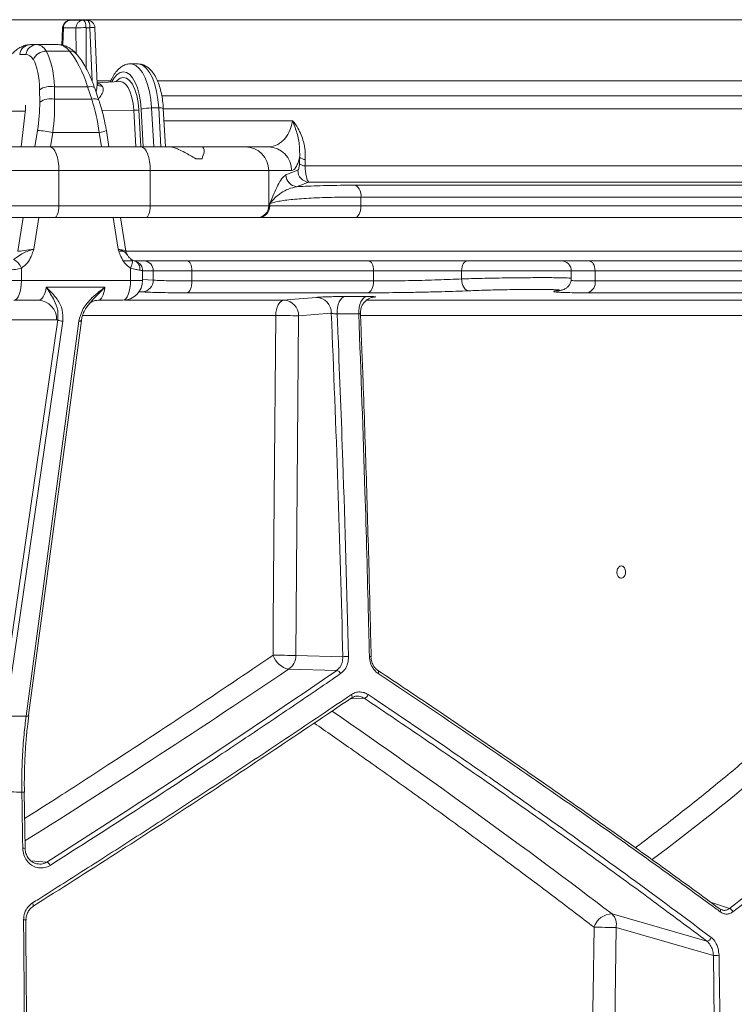
# Model space of a CAD drawing. Units: millimetres. Extents: x 2094 to 3583, y 1250 to 3241.
# Drawn here: x 3191 to 3373, y 1841 to 2092 of the extents above; entities that cross this region are included whole.
import ezdxf

# ---------------------------------------------------------------- set-up
doc = ezdxf.new("R2010")
doc.units = ezdxf.units.MM
doc.header["$LTSCALE"] = 20

msp = doc.modelspace()

# ---------------------------------------------------------------- linework, layer by layer
at = {"color": 7, "linetype": 'Continuous', "lineweight": 18}
for p, q in [((3527.38, 2091.72), (2975.76, 2091.72)), ((3204.36, 2091.58), (3207.57, 2091.58)), ((3207.57, 2091.58), (3208.56, 2091.58)), ((3202.36, 2089.65), (3202.19, 2085.26)), ((3202.54, 2089.61), (3202.37, 2085.22)), ((3205.75, 2089.61), (3202.54, 2089.61)), ((3205.79, 2083.02), (3205.75, 2089.61)), ((3208.3, 2089.68), (3208.36, 2079.3)), ((3209.3, 2089.68), (3208.3, 2089.68)), ((3209.82, 2076.13), (3209.3, 2089.68)), ((3211.11, 2075.34), (3210.56, 2089.66)), ((3194.17, 2085.38), (3195.75, 2085.38)), ((3195.75, 2085.38), (3201.26, 2085.38)), ((3204.1, 2083.71), (3198.16, 2083.71)), ((3193.02, 2082.9), (3191.44, 2082.9)), ((3221.44, 2080.49), (3219.62, 2080.49)), ((3211.07, 2076.17), (3214.67, 2076.17)), ((3216.86, 2076.03), (3211.09, 2075.69)), ((3226.51, 2076.17), (3483.62, 2076.17)), ((3196.53, 2070.76), (3196.48, 2073.87)), ((3200.25, 2074.62), (3200.3, 2071.5)), ((3200.25, 2074.62), (3208.7, 2074.62)), ((3209.76, 2071.5), (3208.7, 2074.62)), ((3211.56, 2071.21), (3210.5, 2074.32)), ((3200.3, 2071.5), (3209.76, 2071.5)), ((3227.6, 2072.38), (3486.32, 2072.38)), ((3162.81, 2068.26), (3192.85, 2068.48)), ((3212.34, 2068.62), (3220.44, 2068.68)), ((3220.95, 2059.38), (3220.44, 2068.68)), ((3221.72, 2068.81), (3222.23, 2059.38)), ((3222.85, 2059.38), (3222.32, 2069)), ((3224.97, 2069.27), (3225.51, 2059.38)), ((3226.78, 2069.27), (3224.97, 2069.27)), ((3227.33, 2059.38), (3226.78, 2069.27)), ((3228.49, 2059.38), (3227.95, 2069.11)), ((3484.42, 2069.07), (3227.96, 2069.07)), ((3191.82, 2059.38), (3192.76, 2067.43)), ((3228.13, 2065.99), (3260.79, 2065.99)), ((3195.28, 2059.38), (3195.97, 2063.57)), ((3199.84, 2063.05), (3199.25, 2059.38)), ((3199.84, 2063.05), (3211.65, 2063.05)), ((3212.25, 2059.38), (3211.65, 2063.05)), ((3214.14, 2059.38), (3213.47, 2063.53)), ((3157.04, 2059.38), (3199.11, 2059.38)), ((3199.11, 2059.38), (3222.34, 2059.38)), ((3222.34, 2059.38), (3229.81, 2059.38)), ((3229.81, 2059.38), (3237.6, 2059.38)), ((3237.6, 2059.38), (3248.83, 2059.38)), ((3248.83, 2059.38), (3254.67, 2059.38)), ((3236.18, 2056.38), (3237.79, 2056.38)), ((3262.55, 2055.07), (3262.61, 2056.68)), ((3264.05, 2056.16), (3263.99, 2054.55)), ((3201.41, 2053.38), (3153.59, 2053.38)), ((3201.41, 2053.38), (3201.41, 2044.38)), ((3224.63, 2053.38), (3201.41, 2053.38)), ((3224.63, 2044.38), (3224.63, 2053.38)), ((3254.74, 2053.38), (3224.63, 2053.38)), ((3254.74, 2053.38), (3254.74, 2044.38)), ((3260.57, 2053.38), (3254.74, 2053.38)), ((3259.09, 2052.25), (3262.14, 2053.42)), ((3263.99, 2054.55), (3459.93, 2054.55)), ((3464.58, 2050.43), (3264.96, 2050.43)), ((3276.76, 2049.62), (3468.33, 2049.62)), ((3278.19, 2046.63), (3278.19, 2044.38)), ((3470.66, 2046.63), (3278.19, 2046.63)), ((3153.59, 2044.38), (3201.41, 2044.38)), ((3201.41, 2044.38), (3224.63, 2044.38)), ((3224.63, 2044.38), (3254.74, 2044.38)), ((3254.74, 2044.38), (3255.02, 2044.38)), ((3255.02, 2044.38), (3255.02, 2044.95)), ((3255.02, 2044.38), (3278.19, 2044.38)), ((3278.19, 2044.38), (3470.66, 2044.38)), ((3200.26, 2041.38), (3155.31, 2041.38)), ((3190.96, 2032.86), (3192.35, 2041.38)), ((3196.31, 2041.38), (3195.01, 2033.38)), ((3223.48, 2041.38), (3200.26, 2041.38)), ((3216.49, 2033.38), (3215.18, 2041.38)), ((3218.46, 2032.9), (3217.07, 2041.38)), ((3251.78, 2041.38), (3223.48, 2041.38)), ((3252.06, 2041.38), (3251.78, 2041.38)), ((3276.62, 2041.38), (3252.06, 2041.38)), ((3468.1, 2041.38), (3276.62, 2041.38)), ((3216.73, 2032.86), (3217.78, 2032.86)), ((3218.46, 2032.86), (3482.68, 2032.86)), ((3191.89, 2028.57), (3191.89, 2025.38)), ((3219.61, 2025.38), (3219.61, 2028.57)), ((3219.69, 2030.38), (3220.04, 2030.38)), ((3219.75, 2030.38), (3219.73, 2030.38)), ((3220.13, 2030.38), (3219.76, 2030.38)), ((3220.04, 2030.38), (3220.11, 2030.38)), ((3220.11, 2030.38), (3220.04, 2030.38)), ((3220.66, 2030.38), (3223.06, 2030.38)), ((3223.06, 2030.38), (3234.11, 2030.38)), ((3234.11, 2030.38), (3280.11, 2030.38)), ((3280.11, 2030.38), (3305.26, 2030.38)), ((3305.26, 2030.38), (3329.17, 2030.38)), ((3329.17, 2030.38), (3336.17, 2030.38)), ((3336.17, 2030.38), (3495.59, 2030.38)), ((3222.69, 2025.38), (3222.69, 2027.9)), ((3225.4, 2027.88), (3222.69, 2027.88)), ((3222.69, 2025.69), (3225.4, 2025.5)), ((3225.4, 2025.5), (3225.4, 2027.88)), ((3235.23, 2027.88), (3225.4, 2027.88)), ((3235.23, 2027.88), (3235.23, 2025.28)), ((3281.42, 2027.88), (3235.23, 2027.88)), ((3281.42, 2025.28), (3281.42, 2027.88)), ((3303.78, 2027.88), (3281.42, 2027.88)), ((3303.78, 2027.88), (3303.78, 2025.79)), ((3331.67, 2027.88), (3303.78, 2027.88)), ((3331.67, 2025.92), (3331.67, 2027.88)), ((3337.72, 2027.88), (3331.67, 2027.88)), ((3337.72, 2027.88), (3337.72, 2025.28)), ((3497.83, 2027.88), (3337.72, 2027.88)), ((3185.42, 2025.38), (3191.89, 2025.38)), ((3191.89, 2025.38), (3219.61, 2025.38)), ((3213.08, 2023.67), (3198.19, 2023.67)), ((3219.61, 2025.38), (3222.69, 2025.38)), ((3235.23, 2025.28), (3281.42, 2025.28)), ((3337.72, 2025.28), (3497.83, 2025.28)), ((3222.63, 2022.5), (3221.76, 2022.56)), ((3279.9, 2022.28), (3233.94, 2022.28)), ((3274.2, 2021.33), (3279.74, 2021.33)), ((3281.64, 2021.19), (3281.35, 2021.17)), ((3281.64, 2021.19), (3281.38, 2021.16)), ((3495.24, 2022.28), (3335.92, 2022.28)), ((3196.24, 2020.38), (3189.98, 2020.38)), ((3209.25, 2019.54), (3209.13, 2019.38)), ((3217.69, 2020.38), (3211.43, 2020.38)), ((3218.2, 2020.41), (3258.61, 2020.41)), ((3279.72, 2020.41), (3410.12, 2020.41)), ((3256.54, 2016.49), (3207.43, 2016.49)), ((3262.35, 2016.41), (3261.66, 1930.02)), ((3270.66, 2017.13), (3262.35, 2016.41)), ((3277.63, 2016.91), (3272.13, 2016.91)), ((3406.94, 2016.49), (3278.14, 2016.49)), ((3200.82, 2015.38), (3173.12, 2015.38)), ((3186.54, 1914.97), (3201.12, 2015.41)), ((3202.39, 2015.06), (3187.81, 1914.63)), ((3193.08, 1914.63), (3206.48, 2015.06)), ((3193.71, 1914.84), (3207.11, 2015.27)), ((3261.66, 1930.02), (3273.6, 1929.72)), ((3272.03, 1926.25), (3259.81, 1926.56)), ((3279.05, 1919.18), (3275.39, 1918.99)), ((3193.7, 1914.81), (3193.71, 1914.84)), ((3192.81, 1881), (3192.6, 1895.29)), ((3194.23, 1877.86), (3198.32, 1877.52)), ((3367.05, 1867.34), (3371.87, 1865.71)), ((3342.04, 1864.33), (3366.09, 1857.45)), ((3343.05, 1860.87), (3342.7, 1836.26)), ((3367.81, 1853.78), (3343.05, 1860.87))]:
    msp.add_line(p, q, dxfattribs=at)
at = {"color": 7, "linetype": 'Continuous', "lineweight": 18, "flags": 128}
for points in [[(3207.57, 2091.58), (3207.71, 2091.54), (3207.84, 2091.44), (3207.96, 2091.26), (3208.08, 2091.03), (3208.17, 2090.74), (3208.24, 2090.42), (3208.28, 2090.06), (3208.3, 2089.68)], [(3209.3, 2089.68), (3209.28, 2090.06), (3209.23, 2090.42), (3209.16, 2090.74), (3209.07, 2091.03), (3208.96, 2091.26), (3208.83, 2091.44), (3208.7, 2091.54), (3208.56, 2091.58)], [(3222.32, 2069), (3222.14, 2070.92), (3221.82, 2072.72), (3221.37, 2074.36), (3220.81, 2075.79), (3220.15, 2076.94), (3219.41, 2077.79), (3218.62, 2078.32), (3217.81, 2078.49), (3216.99, 2078.32), (3216.2, 2077.79), (3215.46, 2076.94), (3214.86, 2075.91)], [(3219.64, 2080.49), (3220.08, 2080.45), (3220.98, 2080.08), (3221.84, 2079.35), (3222.63, 2078.29), (3223.35, 2076.92), (3223.95, 2075.28), (3224.43, 2073.42), (3224.77, 2071.4), (3224.97, 2069.27)], [(3226.78, 2069.27), (3226.59, 2071.4), (3226.25, 2073.42), (3225.77, 2075.28), (3225.16, 2076.92), (3224.45, 2078.29), (3223.66, 2079.35), (3222.8, 2080.08), (3221.9, 2080.45), (3221.44, 2080.49)], [(3216, 2075.98), (3216.23, 2076.24), (3217, 2076.83), (3217.81, 2077.03), (3218.61, 2076.83), (3219.38, 2076.24), (3220.09, 2075.29), (3220.7, 2074.01), (3221.18, 2072.46), (3221.53, 2070.7), (3221.72, 2068.81)], [(3220.44, 2068.68), (3220.27, 2070.37), (3219.97, 2071.94), (3219.53, 2073.33), (3218.99, 2074.47), (3218.36, 2075.32), (3217.67, 2075.85), (3216.94, 2076.03), (3216.86, 2076.03)], [(3208.7, 2074.62), (3209.18, 2074.68), (3209.6, 2074.69), (3209.96, 2074.65), (3210.23, 2074.57), (3210.42, 2074.45), (3210.5, 2074.32)], [(3209.76, 2071.5), (3210.24, 2071.56), (3210.67, 2071.57), (3211.02, 2071.54), (3211.3, 2071.46), (3211.48, 2071.33), (3211.56, 2071.21)], [(3201.41, 2053.38), (3201.36, 2054.55), (3201.23, 2055.68), (3201.02, 2056.71), (3200.73, 2057.62), (3200.39, 2058.37), (3199.99, 2058.92), (3199.56, 2059.26), (3199.11, 2059.38)], [(3224.63, 2053.38), (3224.59, 2054.55), (3224.46, 2055.68), (3224.24, 2056.71), (3223.96, 2057.62), (3223.61, 2058.37), (3223.21, 2058.92), (3222.78, 2059.26), (3222.34, 2059.38)], [(3201.41, 2044.38), (3201.38, 2043.79), (3201.32, 2043.23), (3201.21, 2042.71), (3201.07, 2042.26), (3200.9, 2041.89), (3200.7, 2041.61), (3200.48, 2041.44), (3200.26, 2041.38)], [(3224.63, 2044.38), (3224.61, 2043.79), (3224.54, 2043.23), (3224.44, 2042.71), (3224.3, 2042.26), (3224.12, 2041.89), (3223.92, 2041.61), (3223.71, 2041.44), (3223.48, 2041.38)], [(3278.19, 2044.38), (3278.16, 2043.79), (3278.07, 2043.23), (3277.92, 2042.71), (3277.73, 2042.26), (3277.49, 2041.89), (3277.22, 2041.61), (3276.93, 2041.44), (3276.62, 2041.38)], [(3219.61, 2028.57), (3219.8, 2028.98), (3219.95, 2029.37), (3220.05, 2029.74), (3220.11, 2030.06), (3220.11, 2030.34), (3220.07, 2030.55), (3219.97, 2030.69), (3219.93, 2030.72)], [(3235.23, 2027.88), (3235.2, 2028.37), (3235.14, 2028.84), (3235.04, 2029.27), (3234.9, 2029.65), (3234.73, 2029.96), (3234.54, 2030.19), (3234.33, 2030.33), (3234.11, 2030.38)], [(3281.42, 2027.88), (3281.39, 2028.37), (3281.32, 2028.84), (3281.2, 2029.27), (3281.03, 2029.65), (3280.84, 2029.96), (3280.61, 2030.19), (3280.36, 2030.33), (3280.11, 2030.38)], [(3303.78, 2027.88), (3303.81, 2028.37), (3303.89, 2028.84), (3304.03, 2029.27), (3304.21, 2029.65), (3304.44, 2029.96), (3304.69, 2030.19), (3304.97, 2030.33), (3305.26, 2030.38)], [(3337.72, 2027.88), (3337.69, 2028.37), (3337.6, 2028.84), (3337.46, 2029.27), (3337.27, 2029.65), (3337.03, 2029.96), (3336.76, 2030.19), (3336.47, 2030.33), (3336.17, 2030.38)], [(3305.62, 2022.79), (3305.27, 2022.86), (3304.93, 2023.03), (3304.62, 2023.31), (3304.35, 2023.69), (3304.12, 2024.14), (3303.94, 2024.65), (3303.83, 2025.21), (3303.78, 2025.79)], [(3189.98, 2020.38), (3190.35, 2020.48), (3190.71, 2020.76), (3191.04, 2021.22), (3191.33, 2021.84), (3191.57, 2022.6), (3191.74, 2023.47), (3191.85, 2024.4), (3191.89, 2025.38)], [(3217.69, 2020.38), (3218.07, 2020.48), (3218.43, 2020.76), (3218.76, 2021.22), (3219.05, 2021.84), (3219.28, 2022.6), (3219.46, 2023.47), (3219.57, 2024.4), (3219.61, 2025.38)], [(3233.94, 2022.28), (3234.19, 2022.35), (3234.43, 2022.54), (3234.66, 2022.82), (3234.85, 2023.19), (3235.01, 2023.64), (3235.13, 2024.15), (3235.2, 2024.7), (3235.23, 2025.28)], [(3279.9, 2022.28), (3280.2, 2022.35), (3280.49, 2022.54), (3280.75, 2022.82), (3280.98, 2023.19), (3281.16, 2023.64), (3281.3, 2024.15), (3281.39, 2024.7), (3281.42, 2025.28)], [(3258.61, 2020.41), (3260.27, 2020.55), (3266.92, 2021.12)], [(3274.2, 2021.33), (3273.76, 2021.21), (3273.35, 2020.94), (3272.97, 2020.51), (3272.65, 2019.95), (3272.39, 2019.28), (3272.22, 2018.53), (3272.13, 2017.73), (3272.13, 2016.91)], [(3279.74, 2021.33), (3279.29, 2021.21), (3278.87, 2020.94), (3278.48, 2020.51), (3278.16, 2019.95), (3277.9, 2019.28), (3277.72, 2018.53), (3277.63, 2017.73), (3277.63, 2016.91)], [(3258.61, 2020.41), (3258.21, 2020.31), (3257.82, 2020.07), (3257.47, 2019.7), (3257.15, 2019.21), (3256.9, 2018.63), (3256.71, 2017.96), (3256.58, 2017.24), (3256.54, 2016.49)], [(3255.84, 1930.1), (3255.9, 1938.1), (3256.16, 1970.09), (3256.54, 2016.49)], [(3206.48, 2015.06), (3206.65, 2015.07), (3206.8, 2015.09), (3206.93, 2015.12), (3207.02, 2015.17), (3207.08, 2015.22), (3207.11, 2015.28), (3207.11, 2015.28)], [(3280.72, 1929.73), (3280.77, 1929.74), (3280.79, 1929.75), (3280.79, 1929.75)], [(3282.49, 1926.27), (3282.57, 1926.24), (3282.63, 1926.19), (3282.67, 1926.11), (3282.69, 1926.01), (3282.69, 1925.89), (3282.67, 1925.76), (3282.63, 1925.61), (3282.57, 1925.46)], [(3275.7, 1919.2), (3275.79, 1919.23), (3275.86, 1919.3), (3275.9, 1919.39), (3275.93, 1919.51), (3275.92, 1919.64), (3275.9, 1919.79), (3275.84, 1919.96), (3275.77, 1920.12)], [(3192.6, 1895.3), (3192.61, 1895.3), (3192.61, 1895.29)], [(3194.76, 1866.23), (3194.83, 1866.25), (3194.88, 1866.31), (3194.9, 1866.39), (3194.9, 1866.51), (3194.88, 1866.64), (3194.83, 1866.79), (3194.77, 1866.96), (3194.68, 1867.13)], [(3369.29, 1865.71), (3369.39, 1865.67), (3369.41, 1865.66)], [(3192.97, 1862.77), (3193.02, 1862.78), (3193.04, 1862.78)], [(3337.09, 1836.34), (3337.2, 1844.34), (3337.44, 1860.95)]]:
    msp.add_lwpolyline(points, dxfattribs=at)
at = {"color": 7, "linetype": 'Continuous', "lineweight": 18}
for centre, radius, start, end in [((3204.36, 2089.58), 2, 90, 177.859), ((3204.45, 2089.67), 1.91, 92.8046, 181.6729), ((3207.66, 2089.67), 1.91, 92.804, 181.6735), ((3208.56, 2089.58), 2, 2.1843, 90), ((3202.51, 2089.9), 0.285, 238.5799, 276.6557), ((3207.69, 2065.38), 24.32, 88.5514, 94.5777), ((3209.79, 2083.28), 6.43, 83.0779, 94.3376), ((3194.26, 2082.54), 2.84, 91.8468, 172.6472), ((3195.84, 2082.54), 2.84, 91.847, 172.6471), ((3198.06, 2080.32), 3.39, 88.3026, 158.4773), ((3204.27, 2081.62), 2.1, 43.2957, 94.5941), ((3199.24, 2069.83), 4.9, 78.1167, 124.2957), ((3212.27, 2076.27), 1.48, 221.3376, 275.3285), ((3199.29, 2066.71), 4.9, 78.1211, 124.2912), ((3220.51, 2074.29), 5.61, 269.2789, 282.4019), ((3224.76, 2057.86), 11.41, 88.9475, 102.3264), ((3227.11, 2067.16), 2.13, 66.5679, 98.6853), ((3194.11, 2035.04), 28.59, 78.4255, 86.271), ((3211.54, 2067.14), 4.09, 271.6406, 298.1632), ((3248.78, 2053.42), 5.96, 359.5657, 89.5574), ((3254.62, 2053.42), 5.95, 359.5652, 89.5579), ((3264.22, 2058.86), 2.71, 233.6951, 266.5807), ((3265.15, 2053.44), 3.02, 180.4351, 266.2659), ((3264.15, 2057.25), 2.71, 233.7125, 266.5905), ((3262.11, 2052.27), 3.02, 180.4498, 266.3417), ((3275.36, 2047.11), 2.87, 350.3263, 60.7517), ((3251.76, 2044.36), 2.98, 270.442, 0.4355), ((3252.04, 2044.36), 2.98, 270.4425, 0.435), ((3188.02, 2027.04), 4.16, 21.5868, 63.2376), ((3221.42, 2033.38), 3, 188.7323, 214.1758), ((3219.75, 2030.52), 0.142, 272.742, 273.2055), ((3219.85, 2028.36), 2.17, 350.839, 67.68), ((3222.97, 2027.96), 2.42, 358.1816, 88.0598), ((3329.17, 2027.88), 2.5, 0, 90), ((3222.45, 2025.44), 2.94, 273.473, 1.1543), ((3217.69, 2025.38), 5, 270, 0), ((3335.05, 2024.84), 2.7, 288.7522, 9.3565), ((3266.76, 2017.22), 3.9, 358.5781, 87.6473), ((3196.02, 2015.58), 4.81, 357.63, 87.4155), ((3258.45, 2016.5), 3.9, 358.5754, 87.6609), ((3257.42, 1869.5), 146.99, 88.0783, 90.346), ((3202.31, 2017.31), 2.24, 237.8636, 272.142), ((3261, 1931.89), 5.47, 199.1288, 257.3851), ((3256.73, 1783.01), 147.1, 88.079, 90.3458), ((3257.56, 1929.98), 4.09, 303.276, 0.5729), ((3274.83, 1917.74), 12.05, 88.9457, 95.8729), ((3280.45, 1928.43), 1.37, 75.5123, 94.5999), ((3271.82, 1924.99), 1.28, 20.8932, 80.654), ((3278.72, 1920.54), 1.4, 283.6141, 341.7073), ((3193.21, 1915.33), 0.717, 259.326, 313.1806), ((3192.15, 1891.5), 3.83, 83.1343, 92.2649), ((3192.42, 1878.62), 2.41, 80.4534, 95.0836), ((3197.8, 1876.13), 1.48, 22.1243, 69.483), ((3368.92, 1865.19), 0.684, 333.2738, 43.7616), ((3371.46, 1864.4), 1.38, 20.398, 72.7844), ((3192.59, 1857.88), 4.92, 84.7631, 91.8987), ((3342.02, 1859.53), 4.8, 89.7932, 162.8198), ((3339.35, 1861.67), 3.78, 347.7424, 44.7), ((3336.89, 1625.92), 235.03, 88.4993, 89.8677), ((3366.06, 1858.67), 1.22, 271.0793, 344.2537), ((3369.34, 1803.6), 50.21, 90.1444, 91.754)]:
    msp.add_arc(centre, radius, start, end, dxfattribs=at)
for centre, major_axis, ratio, start_param, end_param in [((3193.79, 2070.38), (2.28, 14.98), 0.375242, 5.864344, 6.340226), ((3192.35, 2066.38), (3.13, 19.46), 0.37438, 5.208884, 5.867466), ((3203.21, 2070.38), (-2.28, 14.98), 0.375242, 5.750262, 6.226144), ((3203.07, 2066.38), (-3.13, 19.46), 0.37438, 5.088559, 5.74714), ((3191.06, 2070.9), (2.27, 11.97), 0.371201, 5.877669, 6.353552), ((3189.62, 2066.9), (3.13, 16.46), 0.371201, 5.219088, 5.877669), ((3189.46, 2063.57), (3.22, 16.96), 0.371201, 4.782755, 5.219088), ((3192.19, 2063.05), (3.23, 19.96), 0.374307, 4.772811, 5.209143), ((3204, 2063.05), (-3.23, 19.96), 0.374307, 4.651967, 5.0883), ((3189.55, 2066.45), (1.52, 8.02), 0.371186, 4.904484, 5.243315), ((3193.86, 2033.38), (3.12, 0.49), 0.060052, 3.509267, 5.080063), ((3215.34, 2033.38), (3.12, -0.49), 0.060052, 0.019641, 1.203122), ((3196.24, 2025.38), (0, 5), 0.414936, 3.141593, 4.363323), ((3211.43, 2025.38), (0, 5), 0.350431, 3.141593, 4.363323), ((3200.82, 2025.38), (0, 10), 0.39881, 3.141593, 3.214805), ((2983.09, 1887.71), (521.37, 286.86), 0.18581, 5.022153, 5.166759), ((2978.59, 2003.19), (521.05, 145.85), 0.512135, 5.359214, 5.528348), ((2972.05, 1969.41), (522.86, -287.67), 0.18581, 0.891721, 1.067942)]:
    msp.add_ellipse(centre, major_axis=major_axis, ratio=ratio, start_param=start_param, end_param=end_param, dxfattribs=at)
for points, knots in [([(3194.17, 2085.38), (3193.82, 2085.36), (3193.08, 2085.31), (3192.01, 2084.93), (3190.95, 2084.31), (3190.17, 2083.65), (3189.74, 2083.19), (3189.62, 2083.06)], [0, 0, 0, 0, 0.191387, 0.412075, 0.644227, 0.90158, 1, 1, 1, 1]), ([(3205.8, 2083.06), (3205.6, 2083.27), (3205.07, 2083.83), (3204.15, 2084.54), (3203.02, 2085.1), (3202.04, 2085.35), (3201.45, 2085.37), (3201.26, 2085.38)], [0, 0, 0, 0, 0.166021, 0.43472, 0.672651, 0.890891, 1, 1, 1, 1]), ([(3210.5, 2074.32), (3210.36, 2074.71), (3209.97, 2075.83), (3209.24, 2077.6), (3208.28, 2079.54), (3207.24, 2081.26), (3206.39, 2082.39), (3205.9, 2082.94), (3205.8, 2083.06)], [0, 0, 0, 0, 0.108936, 0.31702, 0.526698, 0.739209, 0.945954, 1, 1, 1, 1]), ([(3219.65, 2080.48), (3219.6, 2080.48), (3219.18, 2080.53), (3218.39, 2080.33), (3217.39, 2079.87), (3216.48, 2079.14), (3215.65, 2078.16), (3214.98, 2077.07), (3214.65, 2076.23), (3214.51, 2075.89)], [0, 0, 0, 0, 0.022959, 0.18075, 0.336441, 0.499103, 0.676755, 0.870679, 1, 1, 1, 1]), ([(3227.95, 2069.11), (3227.93, 2069.46), (3227.86, 2070.46), (3227.65, 2072.08), (3227.26, 2073.9), (3226.73, 2075.59), (3226.06, 2077.11), (3225.26, 2078.38), (3224.37, 2079.35), (3223.41, 2080.02), (3222.45, 2080.42), (3221.82, 2080.45), (3221.54, 2080.47)], [0, 0, 0, 0, 0.059521, 0.17256, 0.286379, 0.401543, 0.518847, 0.639134, 0.745598, 0.842145, 0.931984, 1, 1, 1, 1]), ([(3211.1, 2075.55), (3211.24, 2075.55), (3211.7, 2075.57), (3212.12, 2075.1), (3212.41, 2074.79)], [0, 0, 0, 0, 0.323404, 1, 1, 1, 1]), ([(3211.1, 2075.33), (3211.1, 2074.83), (3211.1, 2074.16), (3210.89, 2073.49), (3210.84, 2073.32)], [0, 0, 0, 0, 0.747488, 1, 1, 1, 1]), ([(3211.16, 2075.29), (3211.14, 2075.33), (3211.1, 2075.39), (3211.1, 2075.37), (3211.11, 2075.36)], [0, 0, 0, 0, 0.685495, 1, 1, 1, 1]), ([(3212.41, 2074.79), (3212.45, 2074.73), (3212.65, 2074.47), (3212.75, 2073.77), (3212.34, 2072.75), (3211.82, 2071.9), (3211.41, 2071.65), (3211.41, 2071.65)], [0, 0, 0, 0, 0.073339, 0.309925, 0.679541, 0.999819, 1, 1, 1, 1]), ([(3213.47, 2063.53), (3213.39, 2063.97), (3213.18, 2065.22), (3212.73, 2067.27), (3212.16, 2069.4), (3211.73, 2070.68), (3211.56, 2071.21)], [0, 0, 0, 0, 0.164027, 0.474854, 0.785947, 1, 1, 1, 1]), ([(3254.67, 2059.38), (3255.46, 2059.49), (3256.6, 2059.64), (3258.02, 2060.63), (3259.1, 2061.7), (3260.1, 2063.29), (3260.64, 2065), (3260.77, 2065.89), (3260.79, 2065.99)], [0, 0, 0, 0, 0.334446, 0.478159, 0.624204, 0.828605, 0.97976, 1, 1, 1, 1]), ([(3260.79, 2065.99), (3260.79, 2065.99), (3261.31, 2065.43), (3262.51, 2063.79), (3263.55, 2061.14), (3264.05, 2058.41), (3264.05, 2056.91), (3264.05, 2056.16)], [0, 0, 0, 0, 0.00178, 0.220634, 0.571718, 0.785797, 1, 1, 1, 1]), ([(3262.61, 2056.68), (3262.62, 2057.92), (3262.64, 2060.25), (3261.81, 2063.41), (3261.1, 2065.25), (3260.79, 2065.98), (3260.79, 2065.99)], [0, 0, 0, 0, 0.403888, 0.755978, 0.998112, 1, 1, 1, 1]), ([(3229.81, 2059.38), (3229.9, 2059.37), (3230.14, 2059.36), (3230.8, 2059.16), (3231.94, 2058.7), (3233.84, 2057.76), (3235.27, 2056.92), (3236.18, 2056.38)], [0, 0, 0, 0, 0.078292, 0.207794, 0.365645, 0.59602, 1, 1, 1, 1]), ([(3237.79, 2056.38), (3238.01, 2056.99), (3238.43, 2058.13), (3238.3, 2059.12), (3237.88, 2059.38), (3237.61, 2059.38), (3237.6, 2059.38)], [0, 0, 0, 0, 0.383911, 0.728257, 0.988467, 1, 1, 1, 1]), ([(3262.61, 2056.68), (3262.48, 2056.24), (3262.22, 2055.35), (3261.75, 2054.32), (3261.19, 2053.54), (3260.78, 2053.43), (3260.57, 2053.38)], [0, 0, 0, 0, 0.210398, 0.424567, 0.708769, 1, 1, 1, 1]), ([(3262.14, 2053.42), (3262.19, 2053.47), (3262.3, 2053.56), (3262.43, 2054), (3262.51, 2054.52), (3262.54, 2054.9), (3262.55, 2055.07)], [0, 0, 0, 0, 0.3299268, 0.6098727, 0.8264932, 1, 1, 1, 1]), ([(3263.99, 2054.55), (3264.01, 2054.13), (3264.06, 2053.21), (3264.25, 2051.93), (3264.56, 2050.81), (3264.82, 2050.56), (3264.96, 2050.43)], [0, 0, 0, 0, 0.19281, 0.420187, 0.693984, 1, 1, 1, 1]), ([(3255.02, 2044.95), (3255.02, 2044.95), (3255.35, 2045.79), (3256.02, 2047.44), (3257.02, 2049.64), (3258.04, 2051.48), (3258.74, 2051.99), (3259.09, 2052.25)], [0, 0, 0, 0, 0.001764, 0.254106, 0.506752, 0.751636, 1, 1, 1, 1]), ([(3261.91, 2049.26), (3261.19, 2049.09), (3259.74, 2048.75), (3257.84, 2047.68), (3256.22, 2046.41), (3255.38, 2045.44), (3255.02, 2044.95), (3255.02, 2044.95)], [0, 0, 0, 0, 0.2398781, 0.4815537, 0.7392857, 0.9981463, 1, 1, 1, 1]), ([(3264.96, 2050.43), (3264.61, 2050.3), (3263.6, 2049.91), (3262.58, 2049.52), (3261.91, 2049.26)], [0, 0, 0, 0, 0.341284, 1, 1, 1, 1]), ([(3261.91, 2049.26), (3262.4, 2049.28), (3263.77, 2049.36), (3266.26, 2049.46), (3269.47, 2049.55), (3272.96, 2049.61), (3275.49, 2049.62), (3276.76, 2049.62)], [0, 0, 0, 0, 0.1177404, 0.3351465, 0.5525509, 0.7762758, 1, 1, 1, 1]), ([(3278.19, 2046.63), (3275.9, 2046.62), (3272.42, 2046.6), (3268.37, 2046.48), (3264.63, 2046.31), (3261.44, 2046.08), (3258.87, 2045.8), (3257.23, 2045.54), (3255.89, 2045.26), (3255.31, 2045.05), (3255.02, 2044.95)], [0, 0, 0, 0, 0.195186, 0.29571, 0.396233, 0.591439, 0.691955, 0.792469, 0.895834, 1, 1, 1, 1]), ([(3189.89, 2030.76), (3190.24, 2030.99), (3191.07, 2031.55), (3192.2, 2032.4), (3193.42, 2032.83), (3194.2, 2033.1), (3194.64, 2033.25), (3194.88, 2033.33), (3195.01, 2033.38), (3195.01, 2033.38)], [0, 0, 0, 0, 0.207752, 0.504611, 0.760272, 0.860218, 0.928697, 0.997874, 1, 1, 1, 1]), ([(3195.01, 2033.38), (3195.01, 2033.37), (3194.96, 2033.21), (3194.75, 2032.59), (3194.32, 2031.35), (3193.43, 2029.73), (3192.41, 2028.96), (3191.89, 2028.57)], [0, 0, 0, 0, 0.0024713, 0.0847153, 0.3307821, 0.6647, 1, 1, 1, 1]), ([(3219.61, 2028.57), (3219.09, 2028.96), (3218.06, 2029.73), (3217.18, 2031.35), (3216.74, 2032.59), (3216.54, 2033.21), (3216.49, 2033.37), (3216.49, 2033.38)], [0, 0, 0, 0, 0.3353, 0.669218, 0.915285, 0.997528, 1, 1, 1, 1]), ([(3216.49, 2033.38), (3216.49, 2033.38), (3216.61, 2033.33), (3216.85, 2033.25), (3217.22, 2033.1), (3217.84, 2032.82), (3218.45, 2032.46), (3218.78, 2031.93), (3218.93, 2031.69)], [0, 0, 0, 0, 0.002977, 0.099776, 0.195589, 0.335451, 0.693186, 1, 1, 1, 1]), ([(3219.93, 2030.73), (3219.92, 2030.73), (3219.67, 2030.86), (3219.25, 2031.22), (3218.96, 2031.7), (3218.82, 2031.92)], [0, 0, 0, 0, 0.029622, 0.554192, 1, 1, 1, 1]), ([(3220.67, 2030.37), (3220.64, 2030.39), (3220.53, 2030.43), (3220.25, 2030.54), (3219.93, 2030.72), (3219.8, 2030.8)], [0, 0, 0, 0, 0.17335, 0.657696, 1, 1, 1, 1]), ([(3191.89, 2028.57), (3191.39, 2028.45), (3190.37, 2028.19), (3189.29, 2028.07), (3188.74, 2028.02)], [0, 0, 0, 0, 0.4870819, 1, 1, 1, 1]), ([(3217.84, 2030.38), (3218.24, 2030.38), (3218.78, 2030.38), (3219.38, 2030.38), (3219.62, 2030.38), (3219.73, 2030.38)], [0, 0, 0, 0, 0.602767, 0.811826, 1, 1, 1, 1]), ([(3222, 2028.02), (3221.99, 2028.02), (3221.71, 2028.07), (3221, 2028.19), (3220.07, 2028.45), (3219.61, 2028.57)], [0, 0, 0, 0, 0.003908, 0.512946, 1, 1, 1, 1]), ([(3222.68, 2027.9), (3222.66, 2028.14), (3222.63, 2028.61), (3222.34, 2029.21), (3221.98, 2029.67), (3221.6, 2029.98), (3221.27, 2030.16), (3221.04, 2030.25), (3220.91, 2030.3), (3220.83, 2030.32), (3220.77, 2030.34), (3220.7, 2030.37), (3220.66, 2030.38)], [0, 0, 0, 0, 0.174611, 0.339865, 0.480605, 0.599721, 0.696149, 0.760876, 0.803368, 0.85271, 0.926904, 1, 1, 1, 1]), ([(3222.63, 2027.9), (3222.64, 2027.9), (3222.65, 2027.91), (3222.24, 2027.98), (3222, 2028.02)], [0, 0, 0, 0, 0.39099, 1, 1, 1, 1]), ([(3225.4, 2025.5), (3225.59, 2025.49), (3226.19, 2025.44), (3227.58, 2025.38), (3229.71, 2025.32), (3232.27, 2025.28), (3234.23, 2025.28), (3235.23, 2025.28)], [0, 0, 0, 0, 0.102377, 0.323582, 0.551195, 0.772388, 1, 1, 1, 1]), ([(3281.42, 2025.28), (3282.44, 2025.28), (3284.46, 2025.28), (3287.76, 2025.32), (3291.11, 2025.38), (3294.5, 2025.46), (3297.8, 2025.56), (3300.96, 2025.67), (3302.84, 2025.75), (3303.78, 2025.79)], [0, 0, 0, 0, 0.147453, 0.289494, 0.431535, 0.573649, 0.715762, 0.85788, 1, 1, 1, 1]), ([(3303.78, 2025.79), (3304.59, 2025.82), (3306.23, 2025.87), (3308.98, 2025.94), (3311.88, 2026), (3314.83, 2026.06), (3317.78, 2026.09), (3320.61, 2026.12), (3323.27, 2026.13), (3325.66, 2026.13), (3327.74, 2026.12), (3329.41, 2026.09), (3330.68, 2026.05), (3331.42, 2025.99), (3331.73, 2025.95), (3331.65, 2025.92), (3331.64, 2025.92)], [0, 0, 0, 0, 0.075388, 0.152961, 0.228355, 0.305936, 0.381301, 0.458854, 0.534184, 0.611698, 0.687007, 0.764499, 0.839813, 0.917308, 0.992649, 1, 1, 1, 1]), ([(3328.43, 2022.82), (3328.5, 2022.82), (3328.74, 2022.85), (3329, 2022.89), (3329.38, 2022.98), (3329.8, 2023.12), (3330.32, 2023.38), (3330.85, 2023.82), (3331.33, 2024.47), (3331.63, 2025.2), (3331.63, 2025.71), (3331.63, 2025.92)], [0, 0, 0, 0, 0.08131, 0.267552, 0.385649, 0.478124, 0.565079, 0.668182, 0.783569, 0.9105, 1, 1, 1, 1]), ([(3198.19, 2023.67), (3198.19, 2023.67), (3198.44, 2023.43), (3198.94, 2022.95), (3199.9, 2021.98), (3201.19, 2020.44), (3202.46, 2018.08), (3202.41, 2016.03), (3202.39, 2015.06)], [0, 0, 0, 0, 0.00138, 0.106586, 0.21171, 0.419854, 0.727312, 1, 1, 1, 1]), ([(3201.12, 2015.41), (3201.16, 2016.22), (3201.26, 2018.02), (3200.35, 2020.11), (3199.46, 2021.68), (3198.81, 2022.71), (3198.44, 2023.29), (3198.25, 2023.58), (3198.19, 2023.67), (3198.19, 2023.67)], [0, 0, 0, 0, 0.254176, 0.556418, 0.772669, 0.884972, 0.96728, 0.998658, 1, 1, 1, 1]), ([(3206.48, 2015.06), (3206.72, 2016.03), (3207.25, 2018.08), (3209.18, 2020.44), (3210.9, 2021.98), (3212.13, 2022.95), (3212.76, 2023.43), (3213.07, 2023.67), (3213.08, 2023.67)], [0, 0, 0, 0, 0.272688, 0.580147, 0.788291, 0.893416, 0.99862, 1, 1, 1, 1]), ([(3213.08, 2023.67), (3213.07, 2023.67), (3212.99, 2023.58), (3212.72, 2023.29), (3212.16, 2022.71), (3211.16, 2021.67), (3210.06, 2020.66), (3209.43, 2019.8), (3209.25, 2019.54)], [0, 0, 0, 0, 0.002502, 0.061034, 0.214576, 0.42407, 0.827466, 1, 1, 1, 1]), ([(3328.31, 2023.01), (3328.17, 2023.02), (3327.84, 2023.05), (3326.86, 2023.09), (3325.48, 2023.12), (3323.77, 2023.13), (3321.78, 2023.14), (3319.59, 2023.12), (3317.23, 2023.1), (3314.8, 2023.06), (3312.34, 2023.01), (3309.95, 2022.94), (3307.66, 2022.87), (3306.3, 2022.82), (3305.62, 2022.79)], [0, 0, 0, 0, 0.061611, 0.146873, 0.232131, 0.317388, 0.402669, 0.487949, 0.573273, 0.658596, 0.74395, 0.829304, 0.914652, 1, 1, 1, 1]), ([(3328.14, 2022.79), (3328.29, 2022.82), (3328.65, 2022.86), (3328.77, 2022.93), (3328.66, 2022.98), (3328.37, 2023), (3328.31, 2023.01)], [0, 0, 0, 0, 0.25554, 0.582444, 0.909352, 1, 1, 1, 1]), ([(3331.6, 2025.39), (3331.62, 2025.38), (3331.98, 2025.36), (3333.18, 2025.32), (3335.16, 2025.28), (3336.86, 2025.28), (3337.72, 2025.28)], [0, 0, 0, 0, 0.017926, 0.348393, 0.669537, 1, 1, 1, 1]), ([(3233.94, 2022.28), (3232.82, 2022.28), (3230.56, 2022.29), (3227.65, 2022.32), (3225.16, 2022.38), (3223.56, 2022.44), (3222.85, 2022.49), (3222.63, 2022.5)], [0, 0, 0, 0, 0.221206, 0.448828, 0.670024, 0.897633, 1, 1, 1, 1]), ([(3266.92, 2021.12), (3267.19, 2021.14), (3267.75, 2021.18), (3269.14, 2021.24), (3270.76, 2021.29), (3272.47, 2021.32), (3273.61, 2021.33), (3274.14, 2021.33), (3274.2, 2021.33)], [0, 0, 0, 0, 0.195625, 0.391253, 0.586597, 0.781431, 0.975843, 1, 1, 1, 1]), ([(3278.11, 2017.1), (3278.09, 2017.29), (3278.06, 2017.84), (3278.3, 2018.68), (3278.73, 2019.51), (3279.27, 2020.14), (3279.84, 2020.59), (3280.39, 2020.89), (3280.86, 2021.06), (3281.17, 2021.14), (3281.33, 2021.17), (3281.39, 2021.18), (3281.39, 2021.18), (3281.38, 2021.18)], [0, 0, 0, 0, 0.092883, 0.25766, 0.402044, 0.530824, 0.64498, 0.744508, 0.826022, 0.886705, 0.927704, 0.970658, 1, 1, 1, 1]), ([(3279.74, 2021.33), (3280.18, 2021.32), (3281.06, 2021.32), (3281.83, 2021.29), (3282.12, 2021.25), (3281.8, 2021.21), (3281.64, 2021.19)], [0, 0, 0, 0, 0.246655, 0.493309, 0.740438, 1, 1, 1, 1]), ([(3305.62, 2022.79), (3304.54, 2022.75), (3302.38, 2022.67), (3298.75, 2022.56), (3294.94, 2022.46), (3291.05, 2022.38), (3287.19, 2022.32), (3283.39, 2022.29), (3281.08, 2022.28), (3279.9, 2022.28)], [0, 0, 0, 0, 0.142098, 0.284197, 0.426308, 0.568418, 0.710473, 0.852526, 1, 1, 1, 1]), ([(3327.79, 2022.46), (3327.34, 2022.5), (3327.15, 2022.56), (3327.22, 2022.63), (3327.25, 2022.64), (3327.34, 2022.67), (3327.41, 2022.68), (3327.64, 2022.73), (3327.86, 2022.76), (3328.14, 2022.79)], [0, 0, 0, 0, 0.5, 0.5, 0.625, 0.625, 0.75, 0.75, 1, 1, 1, 1]), ([(3335.92, 2022.28), (3334.95, 2022.28), (3333, 2022.29), (3330.68, 2022.32), (3328.85, 2022.38), (3328.14, 2022.43), (3327.79, 2022.46)], [0, 0, 0, 0, 0.2500065, 0.5000129, 0.7500064, 1, 1, 1, 1]), ([(3328, 2022.75), (3328.02, 2022.76), (3328.07, 2022.77), (3328.24, 2022.79), (3328.43, 2022.81), (3328.46, 2022.82)], [0, 0, 0, 0, 0.378555, 0.914365, 1, 1, 1, 1]), ([(3207.13, 2015.27), (3207.18, 2015.6), (3207.3, 2016.37), (3207.81, 2017.58), (3208.47, 2018.7), (3209, 2019.32), (3209.21, 2019.56)], [0, 0, 0, 0, 0.215563, 0.501351, 0.806163, 1, 1, 1, 1]), ([(3209.07, 2019.43), (3209.07, 2019.43), (3209.07, 2019.43), (3209.27, 2019.66), (3209.77, 2020), (3210.56, 2020.32), (3211.16, 2020.36), (3211.43, 2020.38)], [0, 0, 0, 0, 0.007901, 0.226529, 0.46765, 0.765602, 1, 1, 1, 1]), ([(3273.6, 1929.72), (3273.2, 1944.3), (3272.42, 1973.48), (3271.25, 2002.58), (3270.66, 2017.13)], [0, 0, 0, 0, 0.4998779, 1, 1, 1, 1]), ([(3272.13, 2016.91), (3272.12, 2016.91), (3272.01, 2016.9), (3271.78, 2016.9), (3271.44, 2016.92), (3271.11, 2016.97), (3270.83, 2017.04), (3270.72, 2017.1), (3270.66, 2017.13)], [0, 0, 0, 0, 0.023636, 0.21335, 0.404544, 0.599417, 0.798338, 1, 1, 1, 1]), ([(3272.13, 2016.91), (3272.21, 2015.02), (3272.73, 2002.52), (3273.85, 1973.5), (3274.6, 1946.32), (3275.05, 1929.78)], [0, 0, 0, 0, 0.065296, 0.431259, 1, 1, 1, 1]), ([(3278.07, 2017.09), (3278.06, 2017.07), (3278.05, 2017.02), (3277.89, 2016.95), (3277.72, 2016.92), (3277.63, 2016.91)], [0, 0, 0, 0, 0.32934, 0.667949, 1, 1, 1, 1]), ([(3280.34, 1929.79), (3280.32, 1930.46), (3280.25, 1933.78), (3279.91, 1947.75), (3279.13, 1976.16), (3278.19, 2001.84), (3277.63, 2016.91)], [0, 0, 0, 0, 0.022874, 0.114367, 0.480355, 1, 1, 1, 1]), ([(3280.79, 1929.75), (3280.61, 1937.04), (3280.24, 1952.63), (3279.53, 1976.48), (3278.8, 1998.36), (3278.26, 2011.94), (3278.05, 2017.27)], [0, 0, 0, 0, 0.2494905, 0.5335079, 0.8171271, 1, 1, 1, 1]), ([(3278.06, 2017.11), (3278.07, 2017.11), (3278.07, 2017.1), (3278.07, 2017.1), (3278.07, 2017.09)], [0, 0, 0, 0, 0.76587, 1, 1, 1, 1]), ([(3343.42, 1950.46), (3343.48, 1950.34), (3343.61, 1950.07), (3343.92, 1949.81), (3344.28, 1949.69), (3344.65, 1949.74), (3344.99, 1949.97), (3345.26, 1950.34), (3345.43, 1950.82), (3345.48, 1951.35), (3345.41, 1951.87), (3345.21, 1952.32), (3344.93, 1952.65), (3344.57, 1952.82), (3344.2, 1952.82), (3343.85, 1952.64), (3343.55, 1952.31), (3343.34, 1951.86), (3343.26, 1951.34), (3343.29, 1950.85), (3343.38, 1950.58), (3343.42, 1950.46)], [0, 0, 0, 0, 0.0468333, 0.1005463, 0.1541712, 0.2077279, 0.2612748, 0.3148668, 0.3685459, 0.4223157, 0.4761472, 0.5299725, 0.5837326, 0.6373902, 0.6909585, 0.7444901, 0.7980546, 0.8517093, 0.905467, 0.9592913, 1, 1, 1, 1]), ([(3192.7, 1888.59), (3195.61, 1890.44), (3202.75, 1894.99), (3216.95, 1904.19), (3235.23, 1916.18), (3248.97, 1925.46), (3255.84, 1930.1)], [0, 0, 0, 0, 0.134098, 0.32774, 0.663601, 1, 1, 1, 1]), ([(3272.03, 1926.25), (3272.33, 1926.52), (3272.93, 1927.05), (3273.51, 1928.29), (3273.57, 1929.23), (3273.6, 1929.72)], [0, 0, 0, 0, 0.327595, 0.65467, 1, 1, 1, 1]), ([(3275.05, 1929.78), (3275.01, 1929.17), (3274.93, 1928), (3274.18, 1926.44), (3273.41, 1925.78), (3273.02, 1925.44)], [0, 0, 0, 0, 0.3460455, 0.6730004, 1, 1, 1, 1]), ([(3282.57, 1925.46), (3282.5, 1925.51), (3282.02, 1925.84), (3281.25, 1926.67), (3280.51, 1928.14), (3280.4, 1929.24), (3280.34, 1929.79)], [0, 0, 0, 0, 0.057673, 0.371867, 0.685988, 1, 1, 1, 1]), ([(3280.72, 1929.73), (3280.77, 1929.29), (3280.87, 1928.41), (3281.45, 1927.24), (3282.06, 1926.57), (3282.43, 1926.31), (3282.49, 1926.27)], [0, 0, 0, 0, 0.313758, 0.627543, 0.942126, 1, 1, 1, 1]), ([(3347.95, 1881.17), (3348.08, 1881.27), (3351.56, 1883.86), (3358.21, 1889), (3367.99, 1896.8), (3377.68, 1904.88), (3387.26, 1913.23), (3396.5, 1921.64), (3402.36, 1927.3), (3405.29, 1930.14)], [0, 0, 0, 0, 0.006317, 0.163386, 0.320549, 0.490187, 0.659825, 0.829913, 1, 1, 1, 1]), ([(3198.32, 1877.52), (3204.67, 1881.58), (3217.39, 1889.71), (3236, 1901.91), (3254.29, 1914.1), (3266.12, 1922.2), (3272.03, 1926.25)], [0, 0, 0, 0, 0.249353, 0.498706, 0.749353, 1, 1, 1, 1]), ([(3273.02, 1925.44), (3272.54, 1925.11), (3270.14, 1923.46), (3263.87, 1919.17), (3254.1, 1912.56), (3239.22, 1902.61), (3221.03, 1890.66), (3206.46, 1881.34), (3199.17, 1876.69)], [0, 0, 0, 0, 0.020426, 0.102131, 0.265596, 0.429061, 0.714531, 1, 1, 1, 1]), ([(3282.49, 1926.27), (3287.61, 1922.85), (3297.84, 1916.01), (3312.78, 1905.83), (3327.44, 1895.7), (3341.77, 1885.62), (3355.79, 1875.6), (3364.79, 1869.01), (3369.29, 1865.71)], [0, 0, 0, 0, 0.165895, 0.331831, 0.497725, 0.665137, 0.83259, 1, 1, 1, 1]), ([(3369.53, 1864.88), (3369.1, 1865.19), (3366.98, 1866.75), (3361.41, 1870.82), (3352.69, 1877.13), (3339.35, 1886.64), (3322.89, 1898.17), (3303.1, 1911.74), (3289.42, 1920.89), (3282.57, 1925.46)], [0, 0, 0, 0, 0.015909, 0.079547, 0.206869, 0.334191, 0.556093, 0.778095, 1, 1, 1, 1]), ([(3371.87, 1865.71), (3376.07, 1868.98), (3384.47, 1875.5), (3396.41, 1885.43), (3407.89, 1895.48), (3418.83, 1905.65), (3429.29, 1915.92), (3435.78, 1922.82), (3439.02, 1926.27)], [0, 0, 0, 0, 0.165887, 0.331818, 0.497706, 0.665123, 0.832582, 1, 1, 1, 1]), ([(3440.03, 1925.46), (3439.72, 1925.13), (3438.2, 1923.49), (3434.19, 1919.23), (3427.81, 1912.69), (3417.84, 1902.94), (3405.21, 1891.36), (3389.58, 1878), (3378.36, 1869.25), (3372.75, 1864.88)], [0, 0, 0, 0, 0.015909, 0.079547, 0.206867, 0.334187, 0.556093, 0.778098, 1, 1, 1, 1]), ([(3275.77, 1920.12), (3276.09, 1920.34), (3276.43, 1920.5), (3276.97, 1920.67), (3277.15, 1920.71), (3277.52, 1920.77), (3277.89, 1920.79), (3278.27, 1920.76), (3278.64, 1920.71), (3278.82, 1920.66), (3279.37, 1920.49), (3279.72, 1920.32), (3280.05, 1920.1)], [0, 0, 0, 0, 0.25, 0.25, 0.375, 0.375, 0.5, 0.625, 0.625, 0.75, 0.75, 1, 1, 1, 1]), ([(3194.68, 1867.13), (3195.21, 1867.46), (3197.85, 1869.12), (3204.68, 1873.45), (3215.09, 1880.09), (3228.89, 1888.99), (3243.9, 1898.8), (3260.06, 1909.5), (3270.53, 1916.58), (3275.77, 1920.12)], [0, 0, 0, 0, 0.018678, 0.093389, 0.242862, 0.392334, 0.594873, 0.797462, 1, 1, 1, 1]), ([(3275.7, 1919.2), (3269.26, 1914.84), (3256.37, 1906.13), (3236.34, 1892.92), (3215.86, 1879.62), (3201.79, 1870.69), (3194.76, 1866.23)], [0, 0, 0, 0, 0.24922, 0.49844, 0.74922, 1, 1, 1, 1]), ([(3279.05, 1919.18), (3278.7, 1919.37), (3277.99, 1919.74), (3276.79, 1919.77), (3276.07, 1919.39), (3275.7, 1919.2)], [0, 0, 0, 0, 0.324938, 0.650375, 1, 1, 1, 1]), ([(3366.09, 1857.45), (3361.62, 1860.8), (3352.68, 1867.5), (3338.76, 1877.65), (3324.45, 1887.9), (3309.71, 1898.26), (3294.59, 1908.69), (3284.23, 1915.68), (3279.05, 1919.18)], [0, 0, 0, 0, 0.165903, 0.331849, 0.497753, 0.665155, 0.832598, 1, 1, 1, 1]), ([(3280.05, 1920.1), (3287.86, 1914.87), (3295.54, 1909.65), (3306.87, 1901.85), (3310.61, 1899.25), (3318.03, 1894.07), (3321.7, 1891.49), (3339.89, 1878.61), (3353.86, 1868.42), (3367.24, 1858.34)], [0, 0, 0, 0, 0.25, 0.25, 0.375, 0.375, 0.5, 0.5, 1, 1, 1, 1]), ([(3187.81, 1914.63), (3188.69, 1914.64), (3190.45, 1914.65), (3192.2, 1914.64), (3193.08, 1914.63)], [0, 0, 0, 0, 0.4991332, 1, 1, 1, 1]), ([(3191.99, 1895.32), (3191.98, 1896.25), (3191.95, 1899.16), (3192.09, 1904.09), (3192.47, 1909.63), (3192.89, 1913.08), (3193.08, 1914.63)], [0, 0, 0, 0, 0.141904, 0.444587, 0.751662, 1, 1, 1, 1]), ([(3192.64, 1895.3), (3192.64, 1895.52), (3192.6, 1897.07), (3192.63, 1899.96), (3192.76, 1903.98), (3193.01, 1907.96), (3193.33, 1911.59), (3193.62, 1913.83), (3193.74, 1914.8)], [0, 0, 0, 0, 0.032877, 0.234353, 0.43705, 0.640513, 0.844191, 1, 1, 1, 1]), ([(3337.44, 1860.95), (3335.77, 1862.23), (3330.76, 1866.07), (3322.24, 1872.51), (3311.44, 1880.55), (3300.02, 1888.92), (3287.95, 1897.62), (3276.72, 1905.6), (3269.4, 1910.7), (3266.29, 1912.86)], [0, 0, 0, 0, 0.0754125, 0.2262454, 0.3771637, 0.5435558, 0.7099482, 0.8767861, 1, 1, 1, 1]), ([(3192.21, 1881.02), (3192.2, 1881.69), (3192.15, 1885.02), (3192.08, 1889.79), (3192.02, 1893.89), (3191.99, 1895.32)], [0, 0, 0, 0, 0.139737, 0.698683, 1, 1, 1, 1]), ([(3199.17, 1876.69), (3199.08, 1876.63), (3198.53, 1876.3), (3197.42, 1875.96), (3195.85, 1876.04), (3194.39, 1876.69), (3193.2, 1877.83), (3192.38, 1879.33), (3192.26, 1880.46), (3192.21, 1881.02)], [0, 0, 0, 0, 0.03449, 0.195182, 0.355733, 0.516437, 0.677482, 0.838766, 1, 1, 1, 1]), ([(3195.08, 1877.3), (3194.78, 1877.47), (3194.18, 1877.82), (3193.47, 1878.66), (3193, 1879.67), (3192.8, 1880.49), (3192.83, 1880.93), (3192.84, 1881)], [0, 0, 0, 0, 0.240681, 0.480542, 0.718397, 0.955857, 1, 1, 1, 1]), ([(3195.05, 1877.36), (3195.26, 1877.24), (3195.63, 1877.04), (3196.04, 1877.04), (3196.22, 1877.05)], [0, 0, 0, 0, 0.564328, 1, 1, 1, 1]), ([(3196.22, 1877.05), (3196.45, 1877.02), (3197.1, 1876.95), (3197.81, 1877.21), (3198.24, 1877.47), (3198.32, 1877.52)], [0, 0, 0, 0, 0.319116, 0.879616, 1, 1, 1, 1]), ([(3192.42, 1862.8), (3192.48, 1863.42), (3192.59, 1864.6), (3193.43, 1866.14), (3194.27, 1866.8), (3194.68, 1867.13)], [0, 0, 0, 0, 0.354854, 0.677364, 1, 1, 1, 1]), ([(3193.06, 1862.78), (3193.05, 1862.87), (3193.01, 1863.32), (3193.2, 1864.15), (3193.65, 1865.13), (3194.22, 1865.85), (3194.68, 1866.12), (3194.84, 1866.22)], [0, 0, 0, 0, 0.060849, 0.322486, 0.585291, 0.847267, 1, 1, 1, 1]), ([(3369.96, 1865.39), (3369.82, 1865.43), (3369.64, 1865.48), (3369.46, 1865.63), (3369.42, 1865.67)], [0, 0, 0, 0, 0.762171, 1, 1, 1, 1]), ([(3369.97, 1865.4), (3370.04, 1865.36), (3370.42, 1865.18), (3371.11, 1865.25), (3371.62, 1865.56), (3371.87, 1865.71)], [0, 0, 0, 0, 0.1180034, 0.5830492, 1, 1, 1, 1]), ([(3192.48, 1756.37), (3192.48, 1757.04), (3192.51, 1760.37), (3192.63, 1774.37), (3192.73, 1798.44), (3192.7, 1830.59), (3192.51, 1852.06), (3192.42, 1862.8)], [0, 0, 0, 0, 0.01879, 0.093952, 0.394607, 0.697304, 1, 1, 1, 1]), ([(3192.97, 1862.77), (3193.04, 1853.91), (3193.2, 1836.19), (3193.27, 1809.6), (3193.23, 1783), (3193.09, 1765.26), (3193.02, 1756.4)], [0, 0, 0, 0, 0.249912, 0.499825, 0.749912, 1, 1, 1, 1]), ([(3372.75, 1864.88), (3372.51, 1864.69), (3372.25, 1864.55), (3371.85, 1864.41), (3371.71, 1864.37), (3371.43, 1864.32), (3371.29, 1864.31), (3371.01, 1864.31), (3370.87, 1864.32), (3370.59, 1864.37), (3370.45, 1864.41), (3370.04, 1864.55), (3369.78, 1864.69), (3369.53, 1864.88)], [0, 0, 0, 0, 0.25, 0.25, 0.375, 0.375, 0.5, 0.5, 0.625, 0.625, 0.75, 0.75, 1, 1, 1, 1]), ([(3367.24, 1858.34), (3367.29, 1858.3), (3367.71, 1857.98), (3368.4, 1857.13), (3369.06, 1855.57), (3369.17, 1854.39), (3369.22, 1853.81)], [0, 0, 0, 0, 0.043105, 0.359934, 0.680067, 1, 1, 1, 1]), ([(3367.81, 1853.78), (3367.75, 1854.26), (3367.63, 1855.21), (3367.05, 1856.47), (3366.47, 1857.16), (3366.13, 1857.42), (3366.09, 1857.45)], [0, 0, 0, 0, 0.321115, 0.641543, 0.957175, 1, 1, 1, 1]), ([(3367.89, 1765.41), (3368.05, 1780.14), (3368.36, 1809.59), (3367.99, 1839.05), (3367.81, 1853.78)], [0, 0, 0, 0, 0.4998791, 1, 1, 1, 1]), ([(3369.22, 1853.81), (3369.23, 1853.14), (3369.28, 1849.81), (3369.48, 1835.81), (3369.72, 1807), (3369.46, 1780.86), (3369.3, 1765.39)], [0, 0, 0, 0, 0.022619, 0.113095, 0.475011, 1, 1, 1, 1])]:
    msp.add_open_spline(points, degree=3, knots=knots, dxfattribs=at)
msp.add_open_spline([(3191.99, 1895.32), (3190.21, 1895.35), (3188.42, 1895.35), (3186.62, 1895.32)], degree=3, dxfattribs=at)

doc.saveas('drawing.dxf')
